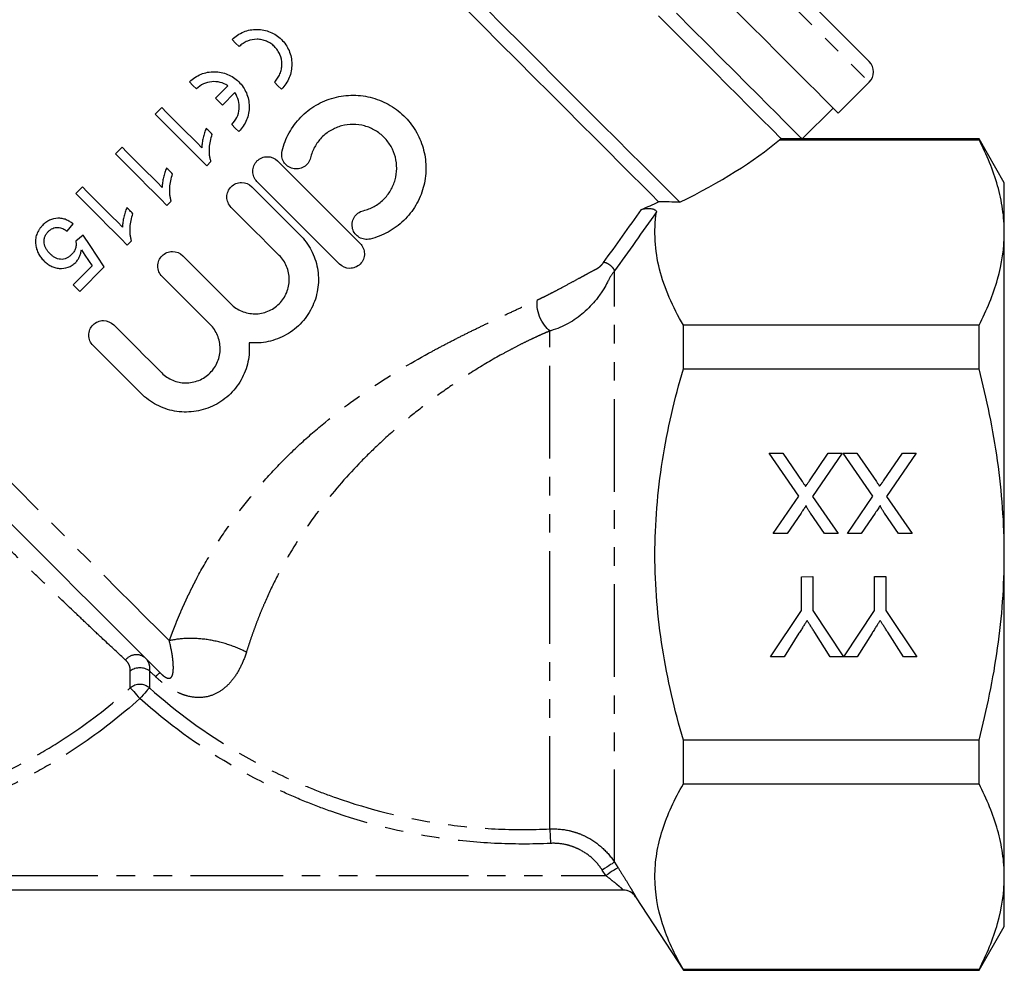
# Model space of a CAD drawing. Extents: x 15 to 411, y 16 to 242.
# Drawn here: x 129 to 197, y 139 to 204 of the extents above; entities that cross this region are included whole.
import ezdxf

# ---------------------------------------------------------------- set-up
doc = ezdxf.new("R2010")
doc.units = 0
doc.linetypes.add('PHANTOM', pattern=[12.7, 6.35, -1.27, 1.27, -1.27, 1.27, -1.27])
doc.layers.get('0').update_dxf_attribs({"linetype": 'CONTINUOUS'})

msp = doc.modelspace()

# ---------------------------------------------------------------- linework, layer by layer
at = {"color": 7, "linetype": 'CONTINUOUS'}
for p, q in [((142.629, 198.395), (143.481, 199.241)), ((185.326, 197.355), (187.447, 199.476)), ((143.967, 198.766), (143.108, 197.913)), ((138.951, 197.74), (138.497, 197.287)), ((182.855, 195.591), (184.972, 197.709)), ((181.298, 195.538), (194.974, 195.538)), ((182.85, 195.589), (181.435, 195.589)), ((194.974, 195.591), (182.85, 195.591)), ((196.707, 192.591), (194.974, 195.591)), ((194.974, 195.538), (194.974, 195.591)), ((136.231, 195.02), (135.778, 194.567)), ((142.033, 193.751), (142.325, 194.043)), ((196.707, 189.175), (196.707, 192.591)), ((133.511, 192.301), (133.058, 191.847)), ((139.313, 191.031), (139.605, 191.323)), ((132.469, 189.264), (132.877, 189.762)), ((133.557, 188.992), (133.058, 188.584)), ((196.707, 167.091), (196.707, 189.175)), ((136.594, 188.312), (136.885, 188.604)), ((134.184, 186.899), (132.877, 185.592)), ((133.33, 185.139), (135.007, 186.816)), ((174.707, 179.819), (174.707, 182.811)), ((194.974, 182.811), (174.707, 182.811)), ((194.974, 179.819), (194.974, 182.811)), ((174.707, 179.819), (194.974, 179.819)), ((180.583, 174.037), (181.518, 174.038)), ((182.618, 171.089), (180.583, 174.037)), ((181.518, 174.038), (182.858, 172.096)), ((183.343, 172.147), (184.643, 174.041)), ((185.589, 174.042), (183.559, 171.081)), ((184.643, 174.041), (185.589, 174.042)), ((185.66, 174.042), (186.595, 174.043)), ((187.695, 171.093), (185.66, 174.042)), ((186.595, 174.043), (187.935, 172.1)), ((188.42, 172.151), (189.72, 174.045)), ((190.666, 174.046), (188.636, 171.085)), ((189.72, 174.045), (190.666, 174.046)), ((180.87, 168.538), (182.618, 171.089)), ((183.559, 171.081), (185.312, 168.542)), ((185.947, 168.542), (187.695, 171.093)), ((188.636, 171.085), (190.389, 168.546)), ((182.772, 169.933), (181.817, 168.539)), ((184.378, 168.541), (183.417, 169.933)), ((187.849, 169.938), (186.894, 168.543)), ((189.455, 168.545), (188.494, 169.937)), ((181.817, 168.539), (180.87, 168.538)), ((185.312, 168.542), (184.378, 168.541)), ((186.894, 168.543), (185.947, 168.542)), ((190.389, 168.546), (189.455, 168.545)), ((196.707, 145.007), (196.707, 167.091)), ((182.801, 165.578), (183.577, 165.579)), ((182.803, 163.248), (182.801, 165.578)), ((183.577, 165.579), (183.579, 163.248)), ((187.808, 165.582), (188.583, 165.583)), ((187.81, 163.252), (187.808, 165.582)), ((188.583, 165.583), (188.585, 163.253)), ((180.691, 160.076), (182.803, 163.248)), ((183.579, 163.248), (185.687, 160.08)), ((185.697, 160.08), (187.81, 163.252)), ((188.585, 163.253), (190.704, 160.085)), ((182.632, 161.696), (181.609, 160.077)), ((184.779, 160.08), (183.711, 161.76)), ((187.638, 161.701), (186.615, 160.081)), ((189.786, 160.084), (188.718, 161.764)), ((181.609, 160.077), (180.691, 160.076)), ((185.687, 160.08), (184.779, 160.08)), ((186.615, 160.081), (185.697, 160.08)), ((190.704, 160.085), (189.786, 160.084)), ((194.974, 154.363), (174.707, 154.363)), ((174.707, 151.371), (174.707, 154.363)), ((194.974, 151.371), (194.974, 154.363)), ((174.707, 151.371), (194.974, 151.371)), ((196.707, 141.591), (196.707, 145.007)), ((170.595, 144.091), (114.456, 144.091)), ((171.432, 143.634), (174.707, 138.591)), ((194.974, 138.591), (196.707, 141.591)), ((174.707, 138.591), (174.707, 138.643)), ((194.974, 138.643), (174.707, 138.643)), ((174.707, 138.591), (194.974, 138.591)), ((194.974, 138.591), (194.974, 138.643))]:
    msp.add_line(p, q, dxfattribs=at)
at = {"color": 8, "linetype": 'PHANTOM'}
for p, q in [((169.984, 146.004), (169.984, 186.54)), ((165.553, 148.284), (165.553, 182.425)), ((136.8, 157.952), (136.8, 159.117)), ((138.113, 159.117), (138.113, 157.952)), ((169.984, 146.004), (170.224, 145.632)), ((169.385, 145.091), (169.145, 145.463)), ((115.532, 145.091), (169.385, 145.091))]:
    msp.add_line(p, q, dxfattribs=at)
at = {"color": 8, "linetype": 'PHANTOM', "flags": 128}
for points in [[(152.092, 234.832), (152.095, 234.829), (152.164, 234.76), (152.325, 234.599), (152.577, 234.347), (152.918, 234.006), (153.348, 233.576), (153.862, 233.061), (154.46, 232.463), (155.138, 231.786), (155.892, 231.032), (156.718, 230.205), (157.613, 229.311), (158.57, 228.353), (159.587, 227.337), (160.656, 226.268), (161.773, 225.151), (162.931, 223.993), (164.125, 222.799), (165.349, 221.575), (166.595, 220.328), (167.858, 219.065), (169.131, 217.792), (170.408, 216.516), (171.681, 215.243), (172.944, 213.98), (174.191, 212.733), (175.414, 211.51), (176.608, 210.315), (177.767, 209.157), (178.883, 208.04), (179.953, 206.971), (180.969, 205.955), (181.927, 204.997), (182.821, 204.103), (183.647, 203.276), (184.401, 202.522), (185.079, 201.845), (185.677, 201.247), (186.192, 200.732), (186.621, 200.303), (186.963, 199.961), (187.214, 199.709), (187.375, 199.548), (187.444, 199.479), (187.447, 199.476)], [(139.474, 161.183), (138.698, 161.959), (137.848, 162.809), (136.929, 163.728), (135.947, 164.71), (134.908, 165.749), (133.818, 166.839), (132.683, 167.973), (131.512, 169.145), (130.311, 170.346), (129.087, 171.57), (127.848, 172.809), (126.601, 174.056), (125.355, 175.302), (124.116, 176.54), (122.893, 177.763), (121.693, 178.963), (120.524, 180.133), (119.392, 181.265), (118.305, 182.352), (117.268, 183.388), (116.29, 184.367), (115.375, 185.282), (114.529, 186.128)], [(136.8, 157.952), (136.831, 157.918), (136.881, 157.862), (136.948, 157.787), (137.03, 157.696), (137.125, 157.59), (137.23, 157.473), (137.342, 157.349), (137.457, 157.221)], [(138.113, 157.952), (138.082, 157.918), (138.032, 157.862), (137.965, 157.787), (137.883, 157.696), (137.788, 157.59), (137.683, 157.473), (137.571, 157.349), (137.457, 157.221)], [(165.553, 148.284), (165.555, 148.245), (165.559, 148.176), (165.563, 148.077), (165.569, 147.954), (165.576, 147.808), (165.584, 147.646), (165.592, 147.472), (165.601, 147.293)], [(169.984, 146.004), (169.959, 145.988), (169.905, 145.953), (169.825, 145.901), (169.72, 145.834), (169.595, 145.753), (169.454, 145.662), (169.302, 145.564), (169.145, 145.463)], [(170.224, 145.632), (170.199, 145.616), (170.146, 145.582), (170.065, 145.53), (169.961, 145.462), (169.836, 145.382), (169.695, 145.291), (169.543, 145.193), (169.385, 145.091)]]:
    msp.add_lwpolyline(points, dxfattribs=at)
at = {"color": 7, "linetype": 'CONTINUOUS', "flags": 128}
for points in [[(185.326, 197.355), (185.3, 197.381), (185.185, 197.496), (184.979, 197.703), (184.682, 197.999), (184.296, 198.385), (183.824, 198.858), (183.267, 199.414), (182.629, 200.052), (181.912, 200.769), (181.122, 201.559), (180.261, 202.42), (179.334, 203.347), (178.346, 204.335), (177.303, 205.378), (176.209, 206.472), (175.071, 207.61), (173.894, 208.787), (172.684, 209.997), (171.449, 211.233), (170.193, 212.488), (168.924, 213.757), (167.648, 215.033)], [(173.009, 191.287), (172.473, 191.823), (171.855, 192.441), (171.157, 193.139), (170.385, 193.911), (169.542, 194.754), (168.634, 195.662), (167.667, 196.63), (166.644, 197.652), (165.574, 198.722), (164.462, 199.835), (163.314, 200.983), (162.137, 202.159), (160.939, 203.357), (159.727, 204.57)], [(174.465, 191.246), (173.936, 191.775), (173.323, 192.387), (172.631, 193.08), (171.863, 193.848), (171.023, 194.688), (170.116, 195.594), (169.148, 196.563), (168.123, 197.588), (167.048, 198.663), (165.928, 199.782), (164.77, 200.94), (163.581, 202.13), (162.367, 203.344), (161.134, 204.576)], [(181.435, 195.589), (181.372, 195.652), (181.216, 195.808), (180.97, 196.054), (180.635, 196.389), (180.211, 196.813), (179.703, 197.321), (179.112, 197.912), (178.442, 198.583), (177.696, 199.328), (176.879, 200.146), (175.995, 201.03), (175.049, 201.975), (174.046, 202.978), (172.992, 204.032)], [(182.85, 195.589), (182.785, 195.653), (182.627, 195.811), (182.377, 196.061), (182.035, 196.403), (181.605, 196.834), (181.087, 197.352), (180.484, 197.954), (179.801, 198.637), (179.041, 199.398), (178.207, 200.232), (177.304, 201.134), (176.338, 202.1), (175.314, 203.125), (174.236, 204.202)], [(184.02, 204.318), (184.738, 203.6), (185.378, 202.96), (185.937, 202.401), (186.412, 201.926), (186.799, 201.538), (187.098, 201.24), (187.306, 201.032), (187.421, 200.917), (187.447, 200.891)], [(144.256, 201.923), (144.016, 202.164), (143.777, 202.405)], [(141.333, 199.019), (141.092, 199.261), (140.853, 199.502)], [(147.159, 198.999), (146.919, 199.241), (146.68, 199.482)], [(143.108, 197.913), (142.868, 198.154), (142.629, 198.395)], [(138.497, 197.287), (138.927, 196.857), (139.362, 196.422), (139.799, 195.985), (140.241, 195.543), (140.685, 195.099), (141.132, 194.652), (141.581, 194.203), (142.033, 193.751)], [(141.706, 194.985), (141.355, 195.336), (141.005, 195.685), (140.658, 196.033), (140.312, 196.379), (139.968, 196.723), (139.626, 197.064), (139.287, 197.403), (138.951, 197.74)], [(144.236, 196.096), (143.996, 196.338), (143.756, 196.579)], [(142.418, 195.904), (142.366, 195.956), (142.314, 196.009), (142.261, 196.061), (142.209, 196.113), (142.157, 196.166), (142.105, 196.218), (142.052, 196.27), (142, 196.322)], [(135.778, 194.567), (136.208, 194.137), (136.642, 193.703), (137.08, 193.265), (137.521, 192.824), (137.965, 192.379), (138.412, 191.932), (138.862, 191.483), (139.313, 191.031)], [(138.986, 192.265), (138.635, 192.616), (138.286, 192.966), (137.938, 193.313), (137.592, 193.659), (137.248, 194.003), (136.907, 194.345), (136.568, 194.684), (136.231, 195.02)], [(146.896, 194.079), (147.619, 193.355), (148.341, 192.634), (149.06, 191.915), (149.774, 191.201), (150.481, 190.494), (151.181, 189.793), (151.872, 189.102), (152.553, 188.422)], [(139.699, 193.185), (139.646, 193.237), (139.594, 193.289), (139.542, 193.341), (139.489, 193.394), (139.437, 193.446), (139.385, 193.498), (139.333, 193.55), (139.281, 193.602)], [(151.139, 187.008), (150.458, 187.688), (149.767, 188.379), (149.067, 189.079), (148.359, 189.787), (147.646, 190.501), (146.927, 191.219), (146.205, 191.941), (145.482, 192.665)], [(133.058, 191.847), (133.488, 191.417), (133.922, 190.983), (134.36, 190.545), (134.801, 190.104), (135.246, 189.66), (135.693, 189.213), (136.142, 188.763), (136.594, 188.312)], [(136.266, 189.546), (135.915, 189.897), (135.566, 190.246), (135.218, 190.594), (134.872, 190.94), (134.529, 191.283), (134.187, 191.625), (133.848, 191.964), (133.511, 192.301)], [(145.128, 192.311), (145.543, 191.897), (145.957, 191.483), (146.37, 191.069), (146.783, 190.657), (147.194, 190.245), (147.604, 189.836), (148.012, 189.428), (148.418, 189.021)], [(136.979, 190.465), (136.927, 190.517), (136.874, 190.57), (136.822, 190.622), (136.77, 190.674), (136.718, 190.726), (136.665, 190.778), (136.613, 190.831), (136.561, 190.883)], [(147.004, 187.607), (146.598, 188.013), (146.189, 188.421), (145.78, 188.831), (145.368, 189.243), (144.956, 189.655), (144.542, 190.068), (144.128, 190.482), (143.714, 190.897)], [(135.007, 186.816), (134.52, 187.546), (134.037, 188.272), (133.557, 188.992)], [(133.448, 187.995), (133.692, 187.631), (133.937, 187.265), (134.184, 186.899)], [(140.394, 187.577), (140.808, 187.162), (141.222, 186.748), (141.636, 186.335), (142.048, 185.922), (142.459, 185.511), (142.869, 185.101), (143.277, 184.693), (143.683, 184.287)], [(142.269, 182.873), (141.863, 183.279), (141.455, 183.687), (141.045, 184.097), (140.634, 184.508), (140.221, 184.92), (139.808, 185.334), (139.394, 185.748), (138.98, 186.162)], [(132.877, 185.592), (132.933, 185.536), (132.99, 185.479), (133.047, 185.422), (133.103, 185.366), (133.16, 185.309), (133.217, 185.252), (133.273, 185.196), (133.33, 185.139)], [(135.659, 182.842), (136.074, 182.428), (136.488, 182.014), (136.901, 181.6), (137.313, 181.188), (137.725, 180.776), (138.135, 180.367), (138.543, 179.958), (138.949, 179.552)], [(138.834, 158.994), (138.391, 159.437), (137.863, 159.965), (137.254, 160.574), (136.567, 161.261), (135.808, 162.021), (134.98, 162.848), (134.089, 163.739), (133.142, 164.686), (132.143, 165.685), (131.1, 166.728), (130.019, 167.809), (128.908, 168.921), (127.772, 170.056), (126.62, 171.208), (125.46, 172.369), (124.297, 173.531), (123.141, 174.687), (121.998, 175.831), (120.875, 176.953), (119.781, 178.047), (118.722, 179.106), (117.704, 180.124), (116.735, 181.093)], [(137.535, 178.138), (137.128, 178.544), (136.72, 178.952), (136.311, 179.362), (135.899, 179.773), (135.487, 180.186), (135.073, 180.599), (134.659, 181.013), (134.245, 181.428)]]:
    msp.add_lwpolyline(points, dxfattribs=at)
at = {"color": 7, "linetype": 'CONTINUOUS'}
for centre, start, end in [((186.74, 200.183), 315, 45), ((170.592, 143.091), 32.85898, 89.99996), ((170.595, 143.091), 61.03906, 90.00043)]:
    msp.add_arc(centre, 1, start, end, dxfattribs=at)
at = {"color": 8, "linetype": 'PHANTOM'}
for centre, radius, start, end in [((137.214, 159.28), 0.947, 49.92687, 141.88989), ((137.457, 158.191), 1.135, 54.68177, 125.31823), ((140.287, 157.029), 2.443, 126.47807, 136.08082), ((137.457, 157.168), 1.023, 50.09366, 129.90634), ((170.595, 143.091), 1, 32.98928, 61.03985)]:
    msp.add_arc(centre, radius, start, end, dxfattribs=at)
at = {"color": 7, "linetype": 'CONTINUOUS'}
for major_axis, start_param, end_param in [((35.842, 5.816), 5.439616, 5.766578), ((34.317, 5.569), 5.377924, 5.424205)]:
    msp.add_ellipse((149.151, 196.536), major_axis=major_axis, ratio=0.341999, start_param=start_param, end_param=end_param, dxfattribs=at)
for points, knots in [([(143.777, 202.405), (143.891, 202.519), (144.015, 202.619), (144.279, 202.793), (144.422, 202.868), (144.715, 202.986), (144.866, 203.031), (145.174, 203.089), (145.332, 203.103), (145.796, 203.1), (146.106, 203.036), (146.531, 202.859), (146.669, 202.786), (146.926, 202.615), (147.045, 202.518), (147.265, 202.301), (147.366, 202.179), (147.54, 201.922), (147.615, 201.786), (147.738, 201.497), (147.785, 201.345), (147.849, 201.038), (147.867, 200.881), (147.869, 200.562), (147.855, 200.404), (147.795, 200.093), (147.749, 199.938), (147.627, 199.643), (147.553, 199.503), (147.376, 199.238), (147.273, 199.113), (147.159, 198.999)], [0, 0, 0, 0, 0.0625, 0.0625, 0.125, 0.125, 0.1875, 0.1875, 0.25, 0.25, 0.375, 0.375, 0.4375, 0.4375, 0.5, 0.5, 0.5625, 0.5625, 0.625, 0.625, 0.6875, 0.6875, 0.75, 0.75, 0.8125, 0.8125, 0.875, 0.875, 0.9375, 0.9375, 1, 1, 1, 1]), ([(146.68, 199.482), (146.762, 199.563), (146.834, 199.651), (146.961, 199.84), (147.015, 199.942), (147.102, 200.154), (147.135, 200.262), (147.178, 200.486), (147.189, 200.6), (147.186, 200.939), (147.139, 201.165), (147.009, 201.474), (146.955, 201.573), (146.83, 201.758), (146.759, 201.844), (146.602, 202), (146.515, 202.071), (146.331, 202.194), (146.234, 202.246), (146.029, 202.332), (145.922, 202.365), (145.706, 202.409), (145.596, 202.421), (145.258, 202.424), (145.035, 202.382), (144.718, 202.254), (144.618, 202.202), (144.428, 202.077), (144.338, 202.004), (144.256, 201.923)], [0, 0, 0, 0, 0.0625, 0.0625, 0.125, 0.125, 0.1875, 0.1875, 0.25, 0.25, 0.375, 0.375, 0.4375, 0.4375, 0.5, 0.5, 0.5625, 0.5625, 0.625, 0.625, 0.6875, 0.6875, 0.75, 0.75, 0.875, 0.875, 0.9375, 0.9375, 1, 1, 1, 1]), ([(140.853, 199.502), (140.968, 199.615), (141.091, 199.716), (141.356, 199.89), (141.499, 199.965), (141.792, 200.083), (141.942, 200.127), (142.251, 200.186), (142.408, 200.2), (142.873, 200.196), (143.182, 200.133), (143.607, 199.956), (143.745, 199.883), (144.002, 199.712), (144.121, 199.615), (144.341, 199.398), (144.442, 199.276), (144.617, 199.019), (144.691, 198.883), (144.814, 198.594), (144.862, 198.442), (144.926, 198.135), (144.943, 197.978), (144.946, 197.659), (144.931, 197.501), (144.871, 197.19), (144.825, 197.035), (144.704, 196.74), (144.63, 196.6), (144.453, 196.335), (144.35, 196.21), (144.236, 196.096)], [0, 0, 0, 0, 0.0625, 0.0625, 0.125, 0.125, 0.1875, 0.1875, 0.25, 0.25, 0.375, 0.375, 0.4375, 0.4375, 0.5, 0.5, 0.5625, 0.5625, 0.625, 0.625, 0.6875, 0.6875, 0.75, 0.75, 0.8125, 0.8125, 0.875, 0.875, 0.9375, 0.9375, 1, 1, 1, 1]), ([(143.481, 199.241), (143.319, 199.347), (143.144, 199.423), (142.768, 199.515), (142.575, 199.53), (142.186, 199.493), (141.997, 199.441), (141.638, 199.274), (141.475, 199.161), (141.333, 199.019)], [0, 0, 0, 0, 0.25, 0.25, 0.5, 0.5, 0.75, 0.75, 1, 1, 1, 1]), ([(143.756, 196.579), (143.9, 196.721), (144.015, 196.885), (144.187, 197.249), (144.239, 197.443), (144.294, 198.04), (144.189, 198.439), (143.967, 198.766)], [0, 0, 0, 0, 0.25, 0.25, 0.5, 0.5, 1, 1, 1, 1]), ([(147.201, 194.764), (147.307, 195.201), (147.469, 195.615), (147.792, 196.2), (147.915, 196.39), (148.181, 196.748), (148.325, 196.917), (148.79, 197.394), (149.148, 197.675), (149.722, 198.012), (149.921, 198.111), (150.332, 198.283), (150.546, 198.357), (151.192, 198.531), (151.632, 198.588), (152.531, 198.584), (152.972, 198.523), (153.614, 198.344), (153.827, 198.269), (154.235, 198.094), (154.432, 197.994), (154.999, 197.655), (155.351, 197.376), (155.806, 196.905), (155.947, 196.739), (156.206, 196.39), (156.326, 196.205), (156.642, 195.636), (156.8, 195.236), (157.013, 194.396), (157.064, 193.968), (157.058, 193.322), (157.042, 193.104), (156.981, 192.672), (156.937, 192.46), (156.821, 192.041), (156.749, 191.835), (156.577, 191.43), (156.476, 191.23), (156.137, 190.658), (155.864, 190.31), (155.217, 189.683), (154.86, 189.42), (154.276, 189.099), (154.073, 189.004), (153.662, 188.845), (153.452, 188.779), (153.238, 188.727)], [0, 0, 0, 0, 0.0625, 0.0625, 0.09375, 0.09375, 0.125, 0.125, 0.1875, 0.1875, 0.21875, 0.21875, 0.25, 0.25, 0.3125, 0.3125, 0.375, 0.375, 0.40625, 0.40625, 0.4375, 0.4375, 0.5, 0.5, 0.53125, 0.53125, 0.5625, 0.5625, 0.625, 0.625, 0.6875, 0.6875, 0.71875, 0.71875, 0.75, 0.75, 0.78125, 0.78125, 0.8125, 0.8125, 0.875, 0.875, 0.9375, 0.9375, 0.96875, 0.96875, 1, 1, 1, 1]), ([(152.767, 190.671), (153.025, 190.733), (153.271, 190.829), (153.621, 191.021), (153.735, 191.094), (153.949, 191.252), (154.051, 191.338), (154.337, 191.615), (154.506, 191.829), (154.776, 192.284), (154.882, 192.533), (155.022, 193.04), (155.058, 193.302), (155.062, 193.827), (155.03, 194.085), (154.899, 194.591), (154.801, 194.834), (154.546, 195.287), (154.385, 195.5), (154.111, 195.779), (154.014, 195.867), (153.807, 196.029), (153.697, 196.104), (153.355, 196.305), (153.113, 196.408), (152.597, 196.55), (152.333, 196.586), (151.801, 196.587), (151.532, 196.551), (151.02, 196.413), (150.769, 196.307), (150.31, 196.037), (150.098, 195.872), (149.724, 195.488), (149.566, 195.275), (149.306, 194.806), (149.208, 194.554), (149.145, 194.293)], [0, 0, 0, 0, 0.0625, 0.0625, 0.09375, 0.09375, 0.125, 0.125, 0.1875, 0.1875, 0.25, 0.25, 0.3125, 0.3125, 0.375, 0.375, 0.4375, 0.4375, 0.5, 0.5, 0.53125, 0.53125, 0.5625, 0.5625, 0.625, 0.625, 0.6875, 0.6875, 0.75, 0.75, 0.8125, 0.8125, 0.875, 0.875, 0.9375, 0.9375, 1, 1, 1, 1]), ([(142, 196.322), (141.956, 196.216), (141.915, 196.108), (141.848, 195.888), (141.819, 195.777), (141.767, 195.554), (141.746, 195.441), (141.722, 195.27), (141.716, 195.214), (141.708, 195.099), (141.707, 195.042), (141.706, 194.985)], [0, 0, 0, 0, 0.25, 0.25, 0.5, 0.5, 0.75, 0.75, 0.875, 0.875, 1, 1, 1, 1]), ([(142.325, 194.043), (142.301, 194.119), (142.278, 194.195), (142.248, 194.349), (142.238, 194.426), (142.217, 194.66), (142.217, 194.818), (142.238, 195.134), (142.26, 195.291), (142.324, 195.601), (142.37, 195.753), (142.418, 195.904)], [0, 0, 0, 0, 0.125, 0.125, 0.25, 0.25, 0.5, 0.5, 0.75, 0.75, 1, 1, 1, 1]), ([(196.707, 189.175), (196.707, 189.709), (196.667, 190.247), (196.512, 191.32), (196.397, 191.854), (195.948, 193.446), (195.512, 194.496), (194.974, 195.538)], [0, 0, 0, 0, 0.25, 0.25, 0.5, 0.5, 1, 1, 1, 1]), ([(149.145, 194.293), (149.114, 194.164), (149.058, 194.045), (148.903, 193.833), (148.805, 193.742), (148.582, 193.607), (148.456, 193.56), (148.199, 193.52), (148.065, 193.526), (147.811, 193.587), (147.69, 193.643), (147.478, 193.797), (147.389, 193.894), (147.251, 194.119), (147.205, 194.244), (147.165, 194.503), (147.17, 194.635), (147.201, 194.764)], [0, 0, 0, 0, 0.125, 0.125, 0.25, 0.25, 0.375, 0.375, 0.5, 0.5, 0.625, 0.625, 0.75, 0.75, 0.875, 0.875, 1, 1, 1, 1]), ([(145.482, 192.665), (145.388, 192.758), (145.315, 192.868), (145.215, 193.11), (145.189, 193.241), (145.189, 193.502), (145.215, 193.634), (145.315, 193.874), (145.389, 193.986), (145.573, 194.171), (145.684, 194.245), (145.926, 194.345), (146.056, 194.372), (146.452, 194.372), (146.709, 194.266), (146.896, 194.079)], [0, 0, 0, 0, 0.125, 0.125, 0.25, 0.25, 0.375, 0.375, 0.5, 0.5, 0.625, 0.625, 0.75, 0.75, 1, 1, 1, 1]), ([(139.281, 193.602), (139.236, 193.496), (139.196, 193.389), (139.129, 193.169), (139.1, 193.057), (139.048, 192.834), (139.026, 192.721), (139.003, 192.551), (138.996, 192.494), (138.988, 192.38), (138.987, 192.323), (138.986, 192.265)], [0, 0, 0, 0, 0.25, 0.25, 0.5, 0.5, 0.75, 0.75, 0.875, 0.875, 1, 1, 1, 1]), ([(139.605, 191.323), (139.581, 191.399), (139.558, 191.475), (139.528, 191.629), (139.518, 191.707), (139.497, 191.94), (139.498, 192.098), (139.518, 192.414), (139.54, 192.571), (139.604, 192.882), (139.65, 193.033), (139.699, 193.185)], [0, 0, 0, 0, 0.125, 0.125, 0.25, 0.25, 0.5, 0.5, 0.75, 0.75, 1, 1, 1, 1]), ([(143.714, 190.897), (143.621, 190.99), (143.547, 191.1), (143.447, 191.343), (143.421, 191.474), (143.421, 191.734), (143.447, 191.866), (143.547, 192.107), (143.621, 192.218), (143.806, 192.403), (143.917, 192.477), (144.159, 192.578), (144.288, 192.604), (144.684, 192.604), (144.941, 192.498), (145.128, 192.311)], [0, 0, 0, 0, 0.125, 0.125, 0.25, 0.25, 0.375, 0.375, 0.5, 0.5, 0.625, 0.625, 0.75, 0.75, 1, 1, 1, 1]), ([(136.561, 190.883), (136.517, 190.776), (136.476, 190.669), (136.409, 190.449), (136.38, 190.338), (136.328, 190.114), (136.306, 190.001), (136.283, 189.831), (136.277, 189.774), (136.269, 189.66), (136.267, 189.603), (136.266, 189.546)], [0, 0, 0, 0, 0.25, 0.25, 0.5, 0.5, 0.75, 0.75, 0.875, 0.875, 1, 1, 1, 1]), ([(136.885, 188.604), (136.862, 188.68), (136.839, 188.756), (136.808, 188.909), (136.799, 188.987), (136.778, 189.22), (136.778, 189.378), (136.799, 189.694), (136.821, 189.851), (136.885, 190.162), (136.931, 190.314), (136.979, 190.465)], [0, 0, 0, 0, 0.125, 0.125, 0.25, 0.25, 0.5, 0.5, 0.75, 0.75, 1, 1, 1, 1]), ([(153.238, 188.727), (153.108, 188.696), (152.977, 188.691), (152.722, 188.73), (152.6, 188.775), (152.382, 188.904), (152.285, 188.99), (152.131, 189.192), (152.072, 189.309), (152.004, 189.558), (151.994, 189.692), (152.026, 189.954), (152.07, 190.084), (152.204, 190.316), (152.295, 190.419), (152.513, 190.581), (152.636, 190.639), (152.767, 190.671)], [0, 0, 0, 0, 0.125, 0.125, 0.25, 0.25, 0.375, 0.375, 0.5, 0.5, 0.625, 0.625, 0.75, 0.75, 0.875, 0.875, 1, 1, 1, 1]), ([(171.839, 190.743), (171.923, 190.781), (172.025, 190.806), (172.243, 190.833), (172.358, 190.833), (172.575, 190.807), (172.679, 190.778), (172.826, 190.694), (172.867, 190.637), (172.859, 190.58)], [0, 0, 0, 0, 0.25, 0.25, 0.5, 0.5, 0.75, 0.75, 1, 1, 1, 1]), ([(174.707, 182.811), (173.97, 184.08), (173.405, 185.36), (172.916, 187.301), (172.813, 187.951), (172.737, 189.26), (172.764, 189.918), (172.859, 190.58)], [0, 0, 0, 0, 0.5, 0.5, 0.75, 0.75, 1, 1, 1, 1]), ([(130.781, 189.661), (130.738, 189.616), (130.695, 189.571), (130.616, 189.477), (130.58, 189.427), (130.479, 189.274), (130.421, 189.162), (130.341, 188.933), (130.315, 188.816), (130.298, 188.634), (130.296, 188.574), (130.301, 188.454), (130.307, 188.394), (130.313, 188.334)], [0, 0, 0, 0, 0.125, 0.125, 0.25, 0.25, 0.5, 0.5, 0.75, 0.75, 0.875, 0.875, 1, 1, 1, 1]), ([(132.877, 189.762), (132.802, 189.822), (132.727, 189.879), (132.565, 189.976), (132.482, 190.019), (132.304, 190.088), (132.211, 190.114), (132.022, 190.147), (131.927, 190.154), (131.634, 190.145), (131.442, 190.098), (131.173, 189.969), (131.089, 189.917), (130.928, 189.799), (130.854, 189.731), (130.781, 189.661)], [0, 0, 0, 0, 0.125, 0.125, 0.25, 0.25, 0.375, 0.375, 0.5, 0.5, 0.75, 0.75, 0.875, 0.875, 1, 1, 1, 1]), ([(131.297, 187.715), (131.248, 187.767), (131.199, 187.819), (131.112, 187.931), (131.071, 187.989), (130.964, 188.174), (130.914, 188.31), (130.885, 188.526), (130.883, 188.597), (130.898, 188.741), (130.914, 188.814), (130.967, 188.951), (131.001, 189.017), (131.085, 189.141), (131.135, 189.196), (131.186, 189.25)], [0, 0, 0, 0, 0.125, 0.125, 0.25, 0.25, 0.5, 0.5, 0.625, 0.625, 0.75, 0.75, 0.875, 0.875, 1, 1, 1, 1]), ([(131.186, 189.25), (131.231, 189.292), (131.275, 189.333), (131.373, 189.404), (131.425, 189.435), (131.592, 189.51), (131.712, 189.532), (131.889, 189.522), (131.948, 189.514), (132.061, 189.484), (132.116, 189.465), (132.222, 189.418), (132.274, 189.391), (132.373, 189.331), (132.421, 189.297), (132.469, 189.264)], [0, 0, 0, 0, 0.125, 0.125, 0.25, 0.25, 0.5, 0.5, 0.625, 0.625, 0.75, 0.75, 0.875, 0.875, 1, 1, 1, 1]), ([(148.418, 189.021), (148.734, 188.705), (148.992, 188.352), (149.297, 187.769), (149.385, 187.565), (149.526, 187.154), (149.581, 186.944), (149.66, 186.515), (149.683, 186.295), (149.696, 185.857), (149.686, 185.639), (149.633, 185.204), (149.59, 184.986), (149.469, 184.555), (149.392, 184.347), (149.207, 183.941), (149.099, 183.745), (148.849, 183.366), (148.709, 183.186), (148.405, 182.852), (148.241, 182.698), (147.886, 182.413), (147.697, 182.284), (147.307, 182.061), (147.105, 181.966), (146.685, 181.805), (146.47, 181.742), (145.822, 181.603), (145.377, 181.577), (144.938, 181.618)], [0, 0, 0, 0, 0.125, 0.125, 0.1875, 0.1875, 0.25, 0.25, 0.3125, 0.3125, 0.375, 0.375, 0.4375, 0.4375, 0.5, 0.5, 0.5625, 0.5625, 0.625, 0.625, 0.6875, 0.6875, 0.75, 0.75, 0.8125, 0.8125, 0.875, 0.875, 1, 1, 1, 1]), ([(194.974, 182.811), (195.514, 183.858), (195.95, 184.91), (196.547, 187.031), (196.707, 188.098), (196.707, 189.175)], [0, 0, 0, 0, 0.5, 0.5, 1, 1, 1, 1]), ([(130.313, 188.334), (130.321, 188.282), (130.328, 188.23), (130.35, 188.128), (130.364, 188.078), (130.41, 187.929), (130.448, 187.832), (130.545, 187.646), (130.602, 187.557), (130.727, 187.389), (130.798, 187.311), (130.871, 187.235)], [0, 0, 0, 0, 0.125, 0.125, 0.25, 0.25, 0.5, 0.5, 0.75, 0.75, 1, 1, 1, 1]), ([(133.058, 188.584), (133.066, 188.543), (133.073, 188.502), (133.081, 188.419), (133.082, 188.378), (133.077, 188.254), (133.065, 188.169), (133.017, 188.007), (132.98, 187.93), (132.886, 187.787), (132.829, 187.724), (132.771, 187.662)], [0, 0, 0, 0, 0.125, 0.125, 0.25, 0.25, 0.5, 0.5, 0.75, 0.75, 1, 1, 1, 1]), ([(152.553, 188.422), (152.643, 188.331), (152.715, 188.226), (152.815, 187.991), (152.843, 187.865), (152.848, 187.603), (152.825, 187.471), (152.726, 187.222), (152.65, 187.105), (152.459, 186.913), (152.342, 186.836), (152.093, 186.737), (151.96, 186.713), (151.566, 186.72), (151.32, 186.826), (151.139, 187.008)], [0, 0, 0, 0, 0.125, 0.125, 0.25, 0.25, 0.375, 0.375, 0.5, 0.5, 0.625, 0.625, 0.75, 0.75, 1, 1, 1, 1]), ([(132.771, 187.662), (132.719, 187.613), (132.667, 187.564), (132.554, 187.48), (132.494, 187.444), (132.302, 187.352), (132.157, 187.324), (131.878, 187.35), (131.743, 187.394), (131.563, 187.497), (131.505, 187.536), (131.397, 187.621), (131.347, 187.668), (131.297, 187.715)], [0, 0, 0, 0, 0.125, 0.125, 0.25, 0.25, 0.5, 0.5, 0.75, 0.75, 0.875, 0.875, 1, 1, 1, 1]), ([(133.053, 187.128), (133.081, 187.158), (133.11, 187.187), (133.161, 187.25), (133.185, 187.283), (133.254, 187.384), (133.293, 187.455), (133.357, 187.602), (133.383, 187.678), (133.424, 187.835), (133.436, 187.915), (133.448, 187.995)], [0, 0, 0, 0, 0.125, 0.125, 0.25, 0.25, 0.5, 0.5, 0.75, 0.75, 1, 1, 1, 1]), ([(138.98, 186.162), (138.886, 186.256), (138.813, 186.366), (138.713, 186.608), (138.687, 186.739), (138.687, 187), (138.713, 187.131), (138.812, 187.372), (138.887, 187.484), (139.071, 187.668), (139.182, 187.743), (139.424, 187.843), (139.554, 187.869), (139.95, 187.87), (140.207, 187.763), (140.394, 187.577)], [0, 0, 0, 0, 0.125, 0.125, 0.25, 0.25, 0.375, 0.375, 0.5, 0.5, 0.625, 0.625, 0.75, 0.75, 1, 1, 1, 1]), ([(130.871, 187.235), (130.943, 187.167), (131.016, 187.099), (131.174, 186.979), (131.258, 186.927), (131.437, 186.834), (131.532, 186.796), (131.726, 186.74), (131.826, 186.724), (132.134, 186.7), (132.341, 186.722), (132.633, 186.828), (132.725, 186.874), (132.898, 186.987), (132.977, 187.056), (133.053, 187.128)], [0, 0, 0, 0, 0.125, 0.125, 0.25, 0.25, 0.375, 0.375, 0.5, 0.5, 0.75, 0.75, 0.875, 0.875, 1, 1, 1, 1]), ([(143.683, 184.287), (143.792, 184.178), (143.91, 184.082), (144.161, 183.913), (144.297, 183.84), (144.578, 183.722), (144.723, 183.678), (145.02, 183.617), (145.174, 183.6), (145.479, 183.598), (145.631, 183.612), (145.934, 183.669), (146.084, 183.714), (146.513, 183.888), (146.781, 184.065), (147.112, 184.395), (147.212, 184.517), (147.385, 184.778), (147.458, 184.915), (147.575, 185.202), (147.62, 185.353), (147.678, 185.654), (147.692, 185.807), (147.69, 186.116), (147.674, 186.267), (147.614, 186.564), (147.568, 186.712), (147.451, 186.992), (147.38, 187.126), (147.211, 187.378), (147.113, 187.498), (147.004, 187.607)], [0, 0, 0, 0, 0.0625, 0.0625, 0.125, 0.125, 0.1875, 0.1875, 0.25, 0.25, 0.3125, 0.3125, 0.375, 0.375, 0.5, 0.5, 0.5625, 0.5625, 0.625, 0.625, 0.6875, 0.6875, 0.75, 0.75, 0.8125, 0.8125, 0.875, 0.875, 0.9375, 0.9375, 1, 1, 1, 1]), ([(169.984, 186.54), (169.966, 186.515), (169.932, 186.468), (169.88, 186.395), (169.831, 186.325), (169.784, 186.256), (169.74, 186.189), (169.696, 186.118), (169.65, 186.038), (169.608, 185.96), (169.562, 185.871), (169.451, 185.656), (169.292, 185.369), (169.06, 185.013), (168.677, 184.483), (168.022, 183.755), (166.983, 182.98), (166.157, 182.608), (165.672, 182.458), (165.593, 182.436), (165.553, 182.425)], [0, 0, 0, 0, 0.014068, 0.027312, 0.039873, 0.051912, 0.063608, 0.075157, 0.09, 0.107059, 0.119624, 0.142995, 0.235324, 0.291275, 0.355009, 0.557425, 0.758219, 0.960708, 0.980398, 1, 1, 1, 1]), ([(165.553, 182.425), (165.433, 182.516), (165.303, 182.648), (165.057, 182.986), (164.942, 183.192), (164.771, 183.624), (164.714, 183.847), (164.668, 184.245), (164.677, 184.418), (164.707, 184.554)], [0, 0, 0, 0, 0.25, 0.25, 0.5, 0.5, 0.75, 0.75, 1, 1, 1, 1]), ([(134.245, 181.428), (134.152, 181.521), (134.078, 181.631), (133.978, 181.873), (133.952, 182.004), (133.952, 182.265), (133.978, 182.397), (134.078, 182.638), (134.152, 182.749), (134.337, 182.934), (134.448, 183.008), (134.69, 183.109), (134.819, 183.135), (135.215, 183.135), (135.472, 183.029), (135.659, 182.842)], [0, 0, 0, 0, 0.125, 0.125, 0.25, 0.25, 0.375, 0.375, 0.5, 0.5, 0.625, 0.625, 0.75, 0.75, 1, 1, 1, 1]), ([(138.949, 179.552), (139.058, 179.443), (139.175, 179.347), (139.427, 179.178), (139.562, 179.105), (139.843, 178.988), (139.988, 178.943), (140.285, 178.882), (140.44, 178.866), (140.745, 178.864), (140.897, 178.877), (141.199, 178.935), (141.35, 178.979), (141.779, 179.154), (142.047, 179.33), (142.377, 179.66), (142.478, 179.783), (142.651, 180.043), (142.723, 180.18), (142.841, 180.468), (142.885, 180.618), (142.943, 180.92), (142.958, 181.073), (142.956, 181.381), (142.94, 181.532), (142.879, 181.83), (142.834, 181.977), (142.717, 182.258), (142.645, 182.391), (142.476, 182.644), (142.378, 182.764), (142.269, 182.873)], [0, 0, 0, 0, 0.0625, 0.0625, 0.125, 0.125, 0.1875, 0.1875, 0.25, 0.25, 0.3125, 0.3125, 0.375, 0.375, 0.5, 0.5, 0.5625, 0.5625, 0.625, 0.625, 0.6875, 0.6875, 0.75, 0.75, 0.8125, 0.8125, 0.875, 0.875, 0.9375, 0.9375, 1, 1, 1, 1]), ([(144.938, 181.618), (144.979, 181.179), (144.954, 180.743), (144.815, 180.091), (144.752, 179.876), (144.594, 179.46), (144.5, 179.259), (144.277, 178.867), (144.148, 178.677), (143.867, 178.324), (143.713, 178.16), (143.379, 177.854), (143.198, 177.712), (142.821, 177.463), (142.625, 177.354), (142.218, 177.167), (142.005, 177.089), (141.578, 176.968), (141.361, 176.925), (140.924, 176.871), (140.702, 176.86), (140.264, 176.873), (140.048, 176.896), (139.619, 176.973), (139.406, 177.029), (138.992, 177.171), (138.792, 177.257), (138.213, 177.559), (137.851, 177.822), (137.535, 178.138)], [0, 0, 0, 0, 0.125, 0.125, 0.1875, 0.1875, 0.25, 0.25, 0.3125, 0.3125, 0.375, 0.375, 0.4375, 0.4375, 0.5, 0.5, 0.5625, 0.5625, 0.625, 0.625, 0.6875, 0.6875, 0.75, 0.75, 0.8125, 0.8125, 0.875, 0.875, 1, 1, 1, 1]), ([(174.707, 154.363), (174.406, 155.4), (174.13, 156.452), (173.648, 158.561), (173.442, 159.619), (172.938, 162.799), (172.759, 164.931), (172.758, 168.148), (172.802, 169.223), (172.977, 171.381), (173.109, 172.465), (173.618, 175.669), (174.109, 177.76), (174.707, 179.819)], [0, 0, 0, 0, 0.125, 0.125, 0.25, 0.25, 0.5, 0.5, 0.625, 0.625, 0.75, 0.75, 1, 1, 1, 1]), ([(196.707, 167.091), (196.707, 168.161), (196.667, 169.233), (196.512, 171.383), (196.395, 172.462), (195.943, 175.66), (195.507, 177.753), (194.974, 179.819)], [0, 0, 0, 0, 0.25, 0.25, 0.5, 0.5, 1, 1, 1, 1]), ([(183.085, 171.769), (183.113, 171.81), (183.165, 171.886), (183.237, 171.989), (183.294, 172.075), (183.328, 172.125), (183.343, 172.147)], [0, 0, 0, 0, 0.326889, 0.601754, 0.825221, 1, 1, 1, 1]), ([(187.935, 172.1), (187.974, 172.045), (188.049, 171.937), (188.124, 171.827), (188.162, 171.773)], [0, 0, 0, 0, 0.5057819, 1, 1, 1, 1]), ([(188.162, 171.773), (188.19, 171.815), (188.242, 171.89), (188.314, 171.994), (188.371, 172.079), (188.405, 172.129), (188.42, 172.151)], [0, 0, 0, 0, 0.326889, 0.601754, 0.825221, 1, 1, 1, 1]), ([(182.858, 172.096), (182.897, 172.041), (182.973, 171.932), (183.048, 171.823), (183.085, 171.769)], [0, 0, 0, 0, 0.5057819, 1, 1, 1, 1]), ([(183.131, 170.457), (183.107, 170.423), (183.056, 170.348), (182.973, 170.226), (182.877, 170.086), (182.809, 169.986), (182.772, 169.933)], [0, 0, 0, 0, 0.195959, 0.429465, 0.696675, 1, 1, 1, 1]), ([(183.417, 169.933), (183.393, 169.967), (183.349, 170.033), (183.287, 170.125), (183.237, 170.208), (183.195, 170.278), (183.165, 170.339), (183.143, 170.387), (183.131, 170.426), (183.131, 170.448), (183.131, 170.457)], [0, 0, 0, 0, 0.209538, 0.393206, 0.554151, 0.689382, 0.80228, 0.889952, 0.956059, 1, 1, 1, 1]), ([(188.208, 170.461), (188.184, 170.427), (188.133, 170.352), (188.05, 170.23), (187.954, 170.09), (187.885, 169.99), (187.849, 169.938)], [0, 0, 0, 0, 0.195959, 0.429465, 0.696675, 1, 1, 1, 1]), ([(188.494, 169.937), (188.47, 169.972), (188.426, 170.037), (188.364, 170.13), (188.314, 170.212), (188.272, 170.283), (188.242, 170.343), (188.219, 170.392), (188.208, 170.43), (188.208, 170.452), (188.208, 170.461)], [0, 0, 0, 0, 0.209538, 0.393206, 0.554151, 0.689382, 0.80228, 0.889952, 0.956059, 1, 1, 1, 1]), ([(194.974, 154.363), (195.243, 155.404), (195.488, 156.457), (195.917, 158.573), (196.101, 159.632), (196.549, 162.818), (196.707, 164.95), (196.707, 167.091)], [0, 0, 0, 0, 0.25, 0.25, 0.5, 0.5, 1, 1, 1, 1]), ([(183.191, 162.578), (183.152, 162.517), (183.069, 162.387), (182.937, 162.179), (182.789, 161.946), (182.686, 161.782), (182.632, 161.696)], [0, 0, 0, 0, 0.207834, 0.444075, 0.707834, 1, 1, 1, 1]), ([(183.711, 161.76), (183.664, 161.835), (183.571, 161.98), (183.437, 162.191), (183.31, 162.389), (183.23, 162.516), (183.191, 162.578)], [0, 0, 0, 0, 0.27481, 0.53324, 0.77433, 1, 1, 1, 1]), ([(188.197, 162.582), (188.158, 162.522), (188.075, 162.391), (187.943, 162.183), (187.796, 161.95), (187.692, 161.787), (187.638, 161.701)], [0, 0, 0, 0, 0.207834, 0.444075, 0.707834, 1, 1, 1, 1]), ([(188.718, 161.764), (188.67, 161.839), (188.577, 161.984), (188.443, 162.196), (188.316, 162.393), (188.236, 162.521), (188.197, 162.582)], [0, 0, 0, 0, 0.27481, 0.53324, 0.77433, 1, 1, 1, 1]), ([(174.707, 138.643), (174.104, 139.682), (173.615, 140.728), (172.944, 142.838), (172.762, 143.902), (172.757, 145.514), (172.799, 146.055), (172.973, 147.138), (173.104, 147.675), (173.61, 149.276), (174.102, 150.329), (174.707, 151.371)], [0, 0, 0, 0, 0.25, 0.25, 0.5, 0.5, 0.625, 0.625, 0.75, 0.75, 1, 1, 1, 1]), ([(196.707, 145.007), (196.707, 145.542), (196.667, 146.08), (196.512, 147.153), (196.397, 147.686), (195.948, 149.279), (195.512, 150.329), (194.974, 151.371)], [0, 0, 0, 0, 0.25, 0.25, 0.5, 0.5, 1, 1, 1, 1]), ([(194.974, 138.643), (195.514, 139.69), (195.95, 140.743), (196.547, 142.863), (196.707, 143.931), (196.707, 145.007)], [0, 0, 0, 0, 0.5, 0.5, 1, 1, 1, 1])]:
    msp.add_open_spline(points, degree=3, knots=knots, dxfattribs=at)
for points in [[(181.435, 195.589), (181.421, 195.584), (181.375, 195.567), (181.298, 195.538)], [(174.465, 191.246), (173.98, 191.259), (173.494, 191.273), (173.009, 191.287)]]:
    msp.add_open_spline(points, degree=3, dxfattribs=at)
at = {"color": 8, "linetype": 'PHANTOM'}
for points in [[(169.236, 187.117), (170.104, 188.31), (170.972, 189.52), (171.839, 190.743)], [(172.859, 190.58), (171.9, 189.216), (170.942, 187.868), (169.984, 186.54)], [(138.527, 158.724), (138.389, 158.855), (138.251, 158.986), (138.113, 159.117)]]:
    msp.add_open_spline(points, degree=3, dxfattribs=at)
for points, knots in [([(164.707, 184.554), (164.801, 184.599), (165.011, 184.698), (165.359, 184.871), (165.772, 185.08), (166.32, 185.368), (166.934, 185.698), (167.496, 186.005), (167.888, 186.219), (168.226, 186.405), (168.485, 186.54), (168.687, 186.647), (168.771, 186.692), (168.843, 186.736), (168.951, 186.809), (169.096, 186.937), (169.188, 187.055), (169.236, 187.117)], [0, 0, 0, 0, 0.060001, 0.134139, 0.222423, 0.324857, 0.487978, 0.622286, 0.696305, 0.749013, 0.849107, 0.874208, 0.888392, 0.906867, 0.922815, 0.959662, 1, 1, 1, 1]), ([(169.984, 186.54), (169.985, 186.574), (169.971, 186.624), (169.88, 186.756), (169.802, 186.839), (169.613, 186.985), (169.508, 187.044), (169.34, 187.111), (169.278, 187.12), (169.236, 187.117)], [0, 0, 0, 0, 0.25, 0.25, 0.5, 0.5, 0.75, 0.75, 1, 1, 1, 1]), ([(139.474, 161.183), (139.517, 161.304), (139.605, 161.546), (139.744, 161.914), (139.889, 162.285), (140.041, 162.659), (140.199, 163.036), (140.365, 163.416), (140.537, 163.799), (140.717, 164.185), (140.904, 164.574), (141.099, 164.965), (141.582, 165.906), (142.429, 167.404), (143.743, 169.385), (145.202, 171.284), (146.76, 173.043), (148.421, 174.685), (150.682, 176.656), (153.703, 178.859), (156.496, 180.503), (158.353, 181.494), (159.236, 181.948), (160.13, 182.395), (161.034, 182.834), (161.947, 183.269), (162.865, 183.699), (163.79, 184.129), (164.399, 184.412), (164.707, 184.554)], [0, 0, 0, 0, 0.0120184, 0.0240654, 0.0361475, 0.0482707, 0.0604414, 0.0726654, 0.084949, 0.0972979, 0.1097181, 0.1222151, 0.1347947, 0.1999931, 0.2664142, 0.3303704, 0.3949832, 0.4566873, 0.5193004, 0.6380859, 0.7612689, 0.7893372, 0.8178682, 0.8468853, 0.8764107, 0.9064653, 0.9370694, 0.9682416, 1, 1, 1, 1]), ([(165.553, 182.425), (165.424, 182.37), (165.143, 182.25), (164.684, 182.045), (164.154, 181.798), (163.552, 181.503), (162.88, 181.156), (161.747, 180.541), (160.382, 179.726), (158.691, 178.609), (157.165, 177.5), (155.562, 176.219), (154.068, 174.903), (152.138, 173.028), (149.936, 170.523), (148.401, 168.289), (147.386, 166.578), (146.754, 165.421), (146.124, 164.076), (145.706, 163.076), (145.444, 162.406), (145.198, 161.735), (144.966, 161.064), (144.826, 160.626), (144.756, 160.405)], [0, 0, 0, 0, 0.014919, 0.032549, 0.052889, 0.075937, 0.101691, 0.130143, 0.205876, 0.258322, 0.3253, 0.384354, 0.449504, 0.508711, 0.630459, 0.751997, 0.756332, 0.816406, 0.876272, 0.900197, 0.924518, 0.94925, 0.974406, 1, 1, 1, 1]), ([(136.469, 159.864), (136.024, 160.274), (135.503, 160.757), (134.633, 161.574), (134.328, 161.862), (133.689, 162.467), (133.357, 162.782), (132.339, 163.752), (131.624, 164.436), (130.503, 165.515), (130.121, 165.883), (129.341, 166.636), (128.943, 167.02), (127.745, 168.18), (126.933, 168.968), (125.694, 170.172), (125.277, 170.577), (124.437, 171.395), (124.013, 171.808), (123.167, 172.632), (122.743, 173.046), (121.899, 173.869), (121.479, 174.278), (120.228, 175.498), (119.404, 176.303), (118.591, 177.097)], [0, 0, 0, 0, 0.125, 0.125, 0.1875, 0.1875, 0.25, 0.25, 0.375, 0.375, 0.4375, 0.4375, 0.5, 0.5, 0.625, 0.625, 0.6875, 0.6875, 0.75, 0.75, 0.8125, 0.8125, 0.875, 0.875, 1, 1, 1, 1]), ([(144.756, 160.405), (144.352, 160.614), (143.914, 160.794), (143.008, 161.083), (142.54, 161.192), (141.609, 161.329), (141.148, 161.357), (140.269, 161.331), (139.852, 161.277), (139.474, 161.183)], [0, 0, 0, 0, 0.25, 0.25, 0.5, 0.5, 0.75, 0.75, 1, 1, 1, 1]), ([(138.834, 158.994), (138.882, 158.947), (138.932, 158.898), (139.049, 158.796), (139.117, 158.744), (139.239, 158.666), (139.288, 158.644), (139.367, 158.616), (139.397, 158.611), (139.479, 158.607), (139.516, 158.62), (139.58, 158.658), (139.605, 158.684), (139.669, 158.777), (139.697, 158.857), (139.735, 159.042), (139.745, 159.147), (139.751, 159.381), (139.747, 159.51), (139.727, 159.789), (139.711, 159.941), (139.642, 160.423), (139.572, 160.783), (139.474, 161.183)], [0, 0, 0, 0, 0.03125, 0.03125, 0.0625, 0.0625, 0.09375, 0.09375, 0.125, 0.125, 0.1875, 0.1875, 0.25, 0.25, 0.375, 0.375, 0.5, 0.5, 0.625, 0.625, 0.75, 0.75, 1, 1, 1, 1]), ([(137.824, 160.004), (137.938, 159.89), (138.021, 159.757), (138.118, 159.461), (138.134, 159.298), (138.113, 159.117)], [0, 0, 0, 0, 0.5, 0.5, 1, 1, 1, 1]), ([(144.756, 160.405), (144.64, 160.035), (144.504, 159.697), (144.195, 159.078), (144.021, 158.797), (143.634, 158.295), (143.425, 158.081), (142.977, 157.724), (142.737, 157.581), (142.215, 157.372), (141.938, 157.308), (141.345, 157.277), (141.026, 157.309), (140.518, 157.449), (140.341, 157.512), (139.982, 157.671), (139.799, 157.767), (139.427, 157.994), (139.243, 158.122), (138.879, 158.405), (138.699, 158.561), (138.527, 158.724)], [0, 0, 0, 0, 0.125, 0.125, 0.25, 0.25, 0.375, 0.375, 0.5, 0.5, 0.625, 0.625, 0.75, 0.75, 0.8125, 0.8125, 0.875, 0.875, 0.9375, 0.9375, 1, 1, 1, 1]), ([(136.8, 159.117), (136.8, 159.268), (136.77, 159.405), (136.658, 159.654), (136.575, 159.767), (136.469, 159.864)], [0, 0, 0, 0, 0.5, 0.5, 1, 1, 1, 1]), ([(118.591, 148.951), (120.284, 149.28), (121.935, 149.718), (125.159, 150.803), (126.732, 151.451), (129.031, 152.582), (129.787, 152.986), (131.278, 153.848), (132.011, 154.306), (134.156, 155.748), (135.515, 156.803), (136.8, 157.952)], [0, 0, 0, 0, 0.25, 0.25, 0.5, 0.5, 0.625, 0.625, 0.75, 0.75, 1, 1, 1, 1]), ([(138.113, 157.952), (139.98, 156.283), (141.983, 154.828), (145.18, 152.944), (146.278, 152.367), (147.974, 151.578), (148.549, 151.328), (149.705, 150.857), (150.286, 150.637), (153.213, 149.607), (155.614, 149.014), (159.303, 148.471), (160.551, 148.348), (163.051, 148.225), (164.303, 148.224), (165.553, 148.284)], [0, 0, 0, 0, 0.25, 0.25, 0.375, 0.375, 0.4375, 0.4375, 0.5, 0.5, 0.75, 0.75, 0.875, 0.875, 1, 1, 1, 1]), ([(137.457, 157.221), (136.141, 156.041), (134.753, 154.962), (132.566, 153.487), (131.818, 153.019), (130.291, 152.133), (129.516, 151.719), (127.159, 150.555), (125.543, 149.888), (123.054, 149.048), (122.213, 148.795), (120.509, 148.344), (119.647, 148.146), (118.78, 147.977)], [0, 0, 0, 0, 0.25, 0.25, 0.375, 0.375, 0.5, 0.5, 0.75, 0.75, 0.875, 0.875, 1, 1, 1, 1]), ([(165.601, 147.293), (164.318, 147.232), (163.036, 147.233), (160.476, 147.359), (159.194, 147.484), (155.408, 148.041), (152.945, 148.65), (149.942, 149.707), (149.346, 149.933), (148.16, 150.417), (147.57, 150.674), (145.83, 151.484), (144.704, 152.076), (141.425, 154.01), (139.37, 155.504), (137.457, 157.221)], [0, 0, 0, 0, 0.125, 0.125, 0.25, 0.25, 0.5, 0.5, 0.5625, 0.5625, 0.625, 0.625, 0.75, 0.75, 1, 1, 1, 1]), ([(165.553, 148.284), (165.992, 148.305), (166.424, 148.268), (167.061, 148.13), (167.274, 148.069), (167.684, 147.921), (167.882, 147.834), (168.46, 147.537), (168.824, 147.283), (169.465, 146.701), (169.745, 146.373), (169.984, 146.004)], [0, 0, 0, 0, 0.25, 0.25, 0.375, 0.375, 0.5, 0.5, 0.75, 0.75, 1, 1, 1, 1]), ([(169.145, 145.463), (168.954, 145.758), (168.73, 146.022), (168.218, 146.489), (167.927, 146.692), (167.465, 146.931), (167.306, 147.001), (166.978, 147.12), (166.808, 147.169), (166.298, 147.28), (165.952, 147.31), (165.601, 147.293)], [0, 0, 0, 0, 0.25, 0.25, 0.5, 0.5, 0.625, 0.625, 0.75, 0.75, 1, 1, 1, 1]), ([(170.224, 145.632), (170.377, 145.394), (170.526, 145.16), (170.811, 144.7), (170.944, 144.482), (171.117, 144.193), (171.17, 144.104), (171.264, 143.944), (171.304, 143.873), (171.37, 143.758), (171.396, 143.712), (171.428, 143.651), (171.436, 143.635), (171.434, 143.635)], [0, 0, 0, 0, 0.25, 0.25, 0.5, 0.5, 0.625, 0.625, 0.75, 0.75, 0.875, 0.875, 1, 1, 1, 1]), ([(170.595, 144.091), (170.6, 144.091), (170.548, 144.139), (170.426, 144.244), (170.378, 144.286), (170.274, 144.374), (170.218, 144.421), (170.042, 144.568), (169.915, 144.671), (169.654, 144.881), (169.521, 144.986), (169.385, 145.091)], [0, 0, 0, 0, 0.25, 0.25, 0.375, 0.375, 0.5, 0.5, 0.75, 0.75, 1, 1, 1, 1])]:
    msp.add_open_spline(points, degree=3, knots=knots, dxfattribs=at)

doc.saveas('drawing.dxf')
